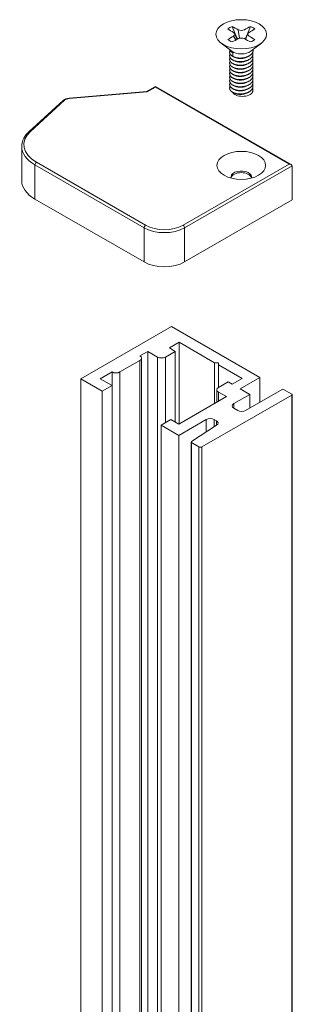
# Model space of a CAD drawing. Extents: x -74.2 to 23.7, y -3.9 to 48.
# Drawn here: x -57.1 to -55.2, y 33.2 to 40.2 of the extents above; entities that cross this region are included whole.
import ezdxf

# ---------------------------------------------------------------- set-up
doc = ezdxf.new("R2010")
doc.units = 0
doc.header["$LTSCALE"] = 0.3
doc.header["$MEASUREMENT"] = 0
doc.layers.add('GMAC HARDWARE', color=7, linetype='CONTINUOUS', lineweight=9)

msp = doc.modelspace()

# ---------------------------------------------------------------- linework, layer by layer
at = {"layer": 'GMAC HARDWARE', "color": 7, "linetype": 'Continuous'}
for p, q in [((-55.6011, 40.1021), (-55.634, 40.181)), ((-55.5893, 40.1578), (-55.5906, 40.1585)), ((-55.5806, 40.0982), (-55.5906, 40.1585)), ((-55.58, 40.0983), (-55.5893, 40.1578)), ((-55.5353, 40.1021), (-55.5024, 40.1811)), ((-55.5133, 40.1389), (-55.5128, 40.1392)), ((-55.6507, 40.0798), (-55.663, 40.0883)), ((-55.623, 40.1142), (-55.624, 40.1135)), ((-55.6066, 40.0854), (-55.624, 40.1135)), ((-55.6059, 40.0858), (-55.623, 40.1142)), ((-55.5978, 40.0903), (-55.6157, 40.1308)), ((-55.5464, 40.0945), (-55.5461, 40.0943)), ((-55.521, 40.1309), (-55.5388, 40.0903)), ((-55.4851, 40.0801), (-55.4733, 40.0882)), ((-55.7113, 40.0636), (-55.635, 40.0055)), ((-55.5014, 40.0055), (-55.4251, 40.0636)), ((-55.4843, 40.012), (-55.4843, 40.0184)), ((-55.6275, 39.9682), (-55.6275, 39.9938)), ((-56.2389, 39.7203), (-56.7898, 39.6727)), ((-56.2348, 39.7178), (-56.7885, 39.67)), ((-56.1768, 39.7564), (-56.2394, 39.7203)), ((-56.1768, 39.7513), (-56.2348, 39.7178)), ((-56.1768, 39.7513), (-56.1768, 39.7564)), ((-55.2143, 39.2007), (-56.1768, 39.7564)), ((-55.2293, 39.2042), (-56.1768, 39.7513)), ((-56.8315, 39.6565), (-57.0733, 39.4349)), ((-56.8214, 39.6577), (-57.0631, 39.4361)), ((-57.1252, 39.3297), (-57.1252, 39.0872)), ((-57.0312, 39.1986), (-57.0312, 38.9561)), ((-56.2574, 38.7519), (-57.0312, 39.1986)), ((-57.0206, 39.217), (-56.2468, 38.7703)), ((-55.981, 38.7703), (-55.2293, 39.2042)), ((-55.2081, 39.192), (-55.9704, 38.7519)), ((-55.2081, 39.192), (-55.2081, 38.9495)), ((-56.2574, 38.5094), (-57.0312, 38.9561)), ((-55.2081, 38.9495), (-55.9704, 38.5094)), ((-56.2574, 38.7519), (-56.2574, 38.5094)), ((-55.9704, 38.7519), (-55.9704, 38.5094)), ((-56.064, 38.0512), (-56.707, 37.6799)), ((-55.4375, 37.6895), (-56.064, 38.0512)), ((-56.0779, 37.8985), (-56.0083, 37.9387)), ((-56.0361, 37.8744), (-56.0779, 37.8985)), ((-56.0083, 37.9387), (-55.7576, 37.7939)), ((-56.0083, 37.9387), (-56.0083, 37.36)), ((-56.2867, 37.8422), (-56.231, 37.8744)), ((-56.231, 37.8744), (-56.1614, 37.8342)), ((-56.231, 37.8744), (-56.231, 27.1124)), ((-56.1614, 37.8342), (-56.1614, 27.0723)), ((-56.1057, 37.8342), (-56.0361, 37.8744)), ((-56.1057, 37.8342), (-56.1057, 37.3681)), ((-56.0361, 37.8744), (-56.0361, 37.3729)), ((-56.4287, 37.7281), (-56.2867, 37.8101)), ((-56.2867, 37.8101), (-56.2867, 27.0482)), ((-56.2751, 27.0642), (-56.2751, 37.8262)), ((-55.7576, 37.7939), (-55.7298, 37.7939)), ((-55.7576, 37.7939), (-55.7576, 37.5048)), ((-55.7298, 37.7939), (-55.7298, 37.7779)), ((-55.7298, 37.7779), (-55.5627, 37.6814)), ((-55.7298, 37.7779), (-55.7298, 37.6171)), ((-56.5678, 37.6799), (-56.4843, 37.7281)), ((-56.4843, 37.7281), (-56.4843, 37.6317)), ((-56.4287, 37.7281), (-56.4287, 26.9662)), ((-55.5767, 37.6091), (-55.4375, 37.6895)), ((-55.4375, 37.6895), (-55.4375, 37.5128)), ((-56.707, 37.6799), (-56.5539, 37.5915)), ((-56.707, 37.6799), (-56.707, 26.918)), ((-56.4843, 37.6317), (-56.5678, 37.6799)), ((-56.5539, 37.5915), (-56.4843, 37.6317)), ((-56.4843, 37.6317), (-56.4843, 26.8697)), ((-55.6602, 37.6573), (-55.7298, 37.6171)), ((-55.6323, 37.6412), (-55.6602, 37.6573)), ((-55.5627, 37.6814), (-55.6323, 37.6412)), ((-56.5539, 37.5915), (-56.5539, 26.8296)), ((-55.6742, 37.5529), (-56.0111, 37.3584)), ((-55.8474, 37.1958), (-55.2099, 37.5638)), ((-55.7413, 37.6011), (-55.7413, 37.5142)), ((-55.7298, 37.585), (-55.6742, 37.5529)), ((-55.7298, 37.585), (-55.7298, 37.5208)), ((-55.6213, 37.5031), (-55.5072, 37.569)), ((-55.5072, 37.569), (-55.5767, 37.6091)), ((-55.2795, 37.604), (-55.5378, 37.4549)), ((-55.5072, 37.569), (-55.5072, 37.4726)), ((-55.2099, 37.5703), (-55.2682, 37.604)), ((-55.2099, 37.5638), (-55.2099, 26.8019)), ((-55.2076, 26.8052), (-55.2076, 37.5671)), ((-55.6213, 37.5031), (-55.6213, 37.4709)), ((-55.5935, 37.4549), (-55.6213, 37.4709)), ((-56.0668, 37.3906), (-56.1363, 37.3504)), ((-56.1363, 37.3504), (-56.0111, 37.2781)), ((-56.1363, 37.3504), (-56.1363, 26.5885)), ((-56.0111, 37.3584), (-56.0668, 37.3906)), ((-56.0111, 37.2781), (-55.8162, 37.3906)), ((-55.7432, 37.3505), (-55.922, 37.2335)), ((-55.8162, 37.3906), (-55.8162, 37.3027)), ((-55.7605, 37.3906), (-55.7449, 37.3816)), ((-55.7605, 37.3906), (-55.7605, 37.3391)), ((-55.7449, 37.3816), (-55.7449, 37.3494)), ((-56.0111, 37.2781), (-56.0111, 26.5161)), ((-55.9242, 37.2301), (-55.9242, 26.4682)), ((-55.9216, 37.2264), (-55.8686, 37.1958)), ((-55.9216, 37.2264), (-55.9216, 26.4645)), ((-55.8686, 37.1958), (-55.8686, 26.4339)), ((-55.8474, 37.1958), (-55.8474, 26.4339))]:
    msp.add_line(p, q, dxfattribs=at)
for centre, radius, start, end in [((-56.7861, 39.6017), 0.0711, 92.99079, 129.64768), ((-56.9819, 39.3245), 0.1433, 129.61281, 177.69654)]:
    msp.add_arc(centre, radius, start, end, dxfattribs=at)
for centre, major_axis in [((-55.5682, 40.1261), (0.1795, 0)), ((-55.5684, 39.1951), (-0.1725, 0))]:
    msp.add_ellipse(centre, major_axis=major_axis, ratio=0.57735, dxfattribs=at)
for centre, major_axis, ratio, start_param, end_param in [((-55.568, 40.1262), (-0.1156, 0), 0.57735, 5.320019, 5.675863), ((-55.2477, 40.3569), (-0.5326, 0), 0.57735, 0.676729, 0.786212), ((-55.9654, 39.9428), (0.5292, 0), 0.57735, 0.783775, 0.894046), ((-55.6462, 40.1264), (-0.0315, 0), 0.57735, 2.402717, 3.869323), ((-55.5684, 40.1713), (0.0315, 0), 0.57735, 3.983062, 5.45488), ((-55.1844, 39.9506), (-0.5104, 0), 0.57735, -0.897994, -0.783141), ((-55.4905, 40.1264), (0.0315, 0), 0.57735, 2.380081, 3.914397), ((-55.9015, 40.365), (0.5513, 0), 0.57735, -0.788379, -0.681832), ((-55.5682, 40.1262), (0.1156, 0), 0.57735, 0.608966, 0.965536), ((-55.2641, 39.9049), (-0.51, 0), 0.57735, -0.787618, -0.672657), ((-55.568, 40.1263), (-0.1156, 0), 0.57735, 0.605314, 0.961774), ((-55.9859, 40.3216), (0.5579, 0), 0.57735, -0.888437, -0.78336), ((-55.5681, 40.0747), (-0.0578, 0), 0.57735, -0.963166, -0.92693), ((-55.7668, 39.983), (0.2646, 0), 0.57735, 0.829049, 0.894046), ((-55.5684, 40.0814), (-0.0315, 0), 0.57735, 3.941142, 5.47032), ((-55.3763, 39.9869), (-0.2552, 0), 0.57735, -0.897994, -0.829496), ((-55.1697, 40.3101), (-0.5304, 0), 0.57735, 0.781781, 0.893056), ((-55.5682, 40.0747), (0.0578, 0), 0.57735, 0.933411, 0.965536), ((-55.8939, 39.8922), (0.5405, 0), 0.57735, 0.679169, 0.788207), ((-55.5682, 40.1263), (0.1156, 0), 0.57735, 5.319045, 5.676223), ((-55.5682, 40.0347), (0.0838, 0), 0.57735, 3.790011, 5.634767), ((-56.2348, 39.7056), (0.0046, -0.0146), 0.371275, 2.438544, 3.059244), ((-56.8214, 39.6454), (0.0101, -0.0111), 0.690838, 2.216731, 3.141593), ((-56.7816, 39.6432), (-0.047, 0), 0.57735, 4.860799, 5.721015), ((-56.7885, 39.6578), (0.0013, -0.0149), 0.120732, 2.520893, 3.141593), ((-56.8042, 39.3419), (0.306, 0), 0.57735, 2.579422, 3.926991), ((-57.0631, 39.4238), (0.0101, -0.0111), 0.690838, 2.216731, 3.141158), ((-56.8042, 39.3297), (0.321, 0), 0.57735, 3.138786, 3.141593), ((-56.8042, 39.3297), (0.321, 0), 0.57735, 3.141593, 3.926991), ((-57.0206, 39.2048), (0.0075, 0.013), 0.57735, 0.785398, 2.356194), ((-55.5684, 39.1134), (0.0725, 0), 0.57735, 0, 3.36284), ((-55.2293, 39.192), (0.0212, 0), 0.57735, 0, 1.570796), ((-56.8042, 39.0872), (0.321, 0), 0.57735, 3.141593, 3.926991), ((-55.5684, 39.102), (0.0725, 0), 0.57735, 0.136973, 3.00462), ((-55.5684, 39.1134), (0.0725, 0), 0.57735, 6.061938, 6.283185), ((-56.2468, 38.758), (-0.0075, -0.013), 0.57735, 3.926991, 5.497787), ((-56.1139, 38.8348), (0.203, 0), 0.57735, 3.926991, 5.497787), ((-56.1139, 38.847), (-0.188, 0), 0.57735, 0.785398, 2.356194), ((-55.981, 38.758), (0.0075, -0.013), 0.57735, 0.785398, 2.356194), ((-56.1139, 38.5923), (0.203, 0), 0.57735, 3.926991, 5.497787), ((-56.3145, 37.8262), (-0.0394, 0), 0.57735, 2.356194, 3.926991), ((-56.1336, 37.8503), (0.0394, 0), 0.57735, 3.926991, 5.497787), ((-56.4565, 37.7442), (0.0394, 0), 0.57735, 3.926991, 5.497787), ((-55.7019, 37.6011), (-0.0394, 0), 0.57735, -0.785398, 0.785398), ((-55.2739, 37.6007), (0.008, 0), 0.57735, 0.785398, 2.356194), ((-55.2156, 37.5671), (0.008, 0), 0.57735, -0.785398, 0.785398), ((-55.5935, 37.487), (-0.0394, 0), 0.57735, -0.785398, 0.785398), ((-55.5657, 37.4709), (0.0394, 0), 0.57735, 3.926991, 5.497787), ((-55.7884, 37.3745), (-0.0394, 0), 0.57735, 3.926991, 5.497787), ((-55.7728, 37.3655), (-0.0394, 0), 0.57735, 2.418613, 3.926991), ((-55.9152, 37.2301), (0.009, 0), 0.57735, 2.418613, 3.926991), ((-55.858, 37.2019), (-0.015, 0), 0.57735, 0.785398, 2.356194)]:
    msp.add_ellipse(centre, major_axis=major_axis, ratio=ratio, start_param=start_param, end_param=end_param, dxfattribs=at)
for points in [[(-55.624, 40.1392), (-55.6233, 40.1389), (-55.6227, 40.1385)], [(-55.5461, 40.1585), (-55.5466, 40.1582), (-55.5471, 40.1579)], [(-55.5906, 40.0943), (-55.5903, 40.0944), (-55.59, 40.0946)], [(-55.5127, 40.1135), (-55.5129, 40.1136), (-55.513, 40.1137)]]:
    msp.add_open_spline(points, degree=2, dxfattribs=at)
msp.add_rational_spline([(-55.6275, 39.9938), (-55.6464, 40.0035), (-55.6509, 40.0174)], [1, 0.921151583787, 0.935112892924], degree=2, dxfattribs=at)
for points, weights, knots in [([(-55.6275, 39.9686), (-55.6602, 39.9859), (-55.6481, 40.01), (-55.6478, 40.0104), (-55.6476, 40.0108)], [0.996059770087, 0.868025374266, 1, 0.997344378247, 0.994794035064], [0.00023218, 0.00023218, 0.00023218, 0.01555344, 0.01555344, 0.01586174, 0.01586174, 0.01586174]), ([(-55.4876, 39.9975), (-55.483, 39.9849), (-55.4883, 39.9725), (-55.5007, 39.9438), (-55.5468, 39.9345), (-55.5929, 39.9252), (-55.6267, 39.9426), (-55.6604, 39.96), (-55.6481, 39.9845), (-55.6477, 39.9852), (-55.6472, 39.986)], [0.933329456295, 0.937619058547, 1, 0.866025403784, 1, 0.866025403784, 1, 0.866025403784, 1, 0.995232376677, 0.990804074879], [0.0549718, 0.0549718, 0.0549718, 0.06221375, 0.06221375, 0.07776719, 0.07776719, 0.09332063, 0.09332063, 0.10887407, 0.10887407, 0.10942756, 0.10942756, 0.10942756]), ([(-55.4843, 40.012), (-55.4843, 40.0051), (-55.4872, 39.9984), (-55.4997, 39.9693), (-55.5465, 39.96), (-55.5932, 39.9506), (-55.6275, 39.9682)], [0.949186248946, 0.965928081549, 1, 0.866025403784, 1, 0.866025403784, 1], [0.6242806, 0.6242806, 0.6242806, 0.6666667, 0.6666667, 0.8333333, 0.8333333, 1, 1, 1]), ([(-55.488, 39.9732), (-55.4827, 39.96), (-55.4883, 39.947), (-55.5007, 39.9182), (-55.5468, 39.909), (-55.5929, 39.8997), (-55.6267, 39.9171), (-55.6604, 39.9345), (-55.6481, 39.9589), (-55.6477, 39.9597), (-55.6472, 39.9605)], [0.933052693968, 0.934649455119, 1, 0.866025403784, 1, 0.866025403784, 1, 0.866025403784, 1, 0.995232376677, 0.990804074879], [0.14794768, 0.14794768, 0.14794768, 0.15553439, 0.15553439, 0.17108783, 0.17108783, 0.18664126, 0.18664126, 0.2021947, 0.2021947, 0.20274819, 0.20274819, 0.20274819]), ([(-55.488, 39.9477), (-55.4827, 39.9345), (-55.4883, 39.9215), (-55.5007, 39.8927), (-55.5468, 39.8835), (-55.5929, 39.8742), (-55.6267, 39.8916), (-55.6604, 39.9089), (-55.6481, 39.9334), (-55.6477, 39.9342), (-55.6472, 39.9349)], [0.933052693968, 0.934649455119, 1, 0.866025403784, 1, 0.866025403784, 1, 0.866025403784, 1, 0.995232376677, 0.990804074879], [0.24126831, 0.24126831, 0.24126831, 0.24885502, 0.24885502, 0.26440846, 0.26440846, 0.2799619, 0.2799619, 0.29551533, 0.29551533, 0.29606882, 0.29606882, 0.29606882]), ([(-55.5315, 39.9387), (-55.5409, 39.9339), (-55.5522, 39.9314), (-55.5866, 39.924), (-55.6118, 39.9364), (-55.6127, 39.9368), (-55.6135, 39.9373)], [0.938190122862, 0.951635844536, 1, 0.866025403784, 1, 0.994633449099, 0.989696828489], [0.15929312, 0.15929312, 0.15929312, 0.16469814, 0.16469814, 0.1796707, 0.1796707, 0.18027045, 0.18027045, 0.18027045]), ([(-55.5325, 39.9637), (-55.5415, 39.9592), (-55.5522, 39.9569), (-55.5866, 39.9495), (-55.6118, 39.9619), (-55.6123, 39.9621), (-55.6128, 39.9624)], [0.939707063257, 0.954189037278, 1, 0.866025403784, 1, 0.997015311728, 0.994163609326], [0.06974311, 0.06974311, 0.06974311, 0.07486279, 0.07486279, 0.08983535, 0.08983535, 0.09016891, 0.09016891, 0.09016891]), ([(-55.488, 39.9221), (-55.4827, 39.909), (-55.4883, 39.896), (-55.5007, 39.8672), (-55.5468, 39.858), (-55.5929, 39.8487), (-55.6267, 39.8661), (-55.6604, 39.8834), (-55.6481, 39.9079), (-55.6477, 39.9087), (-55.6472, 39.9094)], [0.933052693968, 0.934649455119, 1, 0.866025403784, 1, 0.866025403784, 1, 0.866025403784, 1, 0.995232376677, 0.990804074879], [0.33458895, 0.33458895, 0.33458895, 0.34217565, 0.34217565, 0.35772909, 0.35772909, 0.37328253, 0.37328253, 0.38883597, 0.38883597, 0.38938945, 0.38938945, 0.38938945]), ([(-55.488, 39.8966), (-55.4827, 39.8834), (-55.4883, 39.8704), (-55.5007, 39.8417), (-55.5468, 39.8324), (-55.5929, 39.8232), (-55.6267, 39.8405), (-55.6604, 39.8579), (-55.6481, 39.8824), (-55.6477, 39.8832), (-55.6472, 39.8839)], [0.933052693968, 0.934649455119, 1, 0.866025403784, 1, 0.866025403784, 1, 0.866025403784, 1, 0.995232376677, 0.990804074879], [0.42790958, 0.42790958, 0.42790958, 0.43549628, 0.43549628, 0.45104972, 0.45104972, 0.46660316, 0.46660316, 0.4821566, 0.4821566, 0.48271008, 0.48271008, 0.48271008]), ([(-55.488, 39.8711), (-55.4827, 39.8579), (-55.4883, 39.8449), (-55.5007, 39.8162), (-55.5468, 39.8069), (-55.5929, 39.7977), (-55.6267, 39.815), (-55.6604, 39.8324), (-55.6481, 39.8569), (-55.6477, 39.8576), (-55.6472, 39.8584)], [0.933052693968, 0.934649455119, 1, 0.866025403784, 1, 0.866025403784, 1, 0.866025403784, 1, 0.995232376677, 0.990804074879], [0.52123021, 0.52123021, 0.52123021, 0.52881691, 0.52881691, 0.54437035, 0.54437035, 0.55992379, 0.55992379, 0.57547723, 0.57547723, 0.57603071, 0.57603071, 0.57603071]), ([(-55.5315, 39.9132), (-55.5409, 39.9083), (-55.5522, 39.9059), (-55.5866, 39.8985), (-55.6118, 39.9109), (-55.6127, 39.9113), (-55.6135, 39.9117)], [0.938190122862, 0.951635844536, 1, 0.866025403784, 1, 0.994633449099, 0.989696828489], [0.24912847, 0.24912847, 0.24912847, 0.25453349, 0.25453349, 0.26950605, 0.26950605, 0.2701058, 0.2701058, 0.2701058]), ([(-55.5315, 39.8876), (-55.5409, 39.8828), (-55.5522, 39.8804), (-55.5866, 39.8729), (-55.6118, 39.8853), (-55.6127, 39.8858), (-55.6135, 39.8862)], [0.938190122862, 0.951635844536, 1, 0.866025403784, 1, 0.994633449099, 0.989696828489], [0.33896382, 0.33896382, 0.33896382, 0.34436884, 0.34436884, 0.3593414, 0.3593414, 0.35994114, 0.35994114, 0.35994114]), ([(-55.5315, 39.8621), (-55.5409, 39.8573), (-55.5522, 39.8549), (-55.5866, 39.8474), (-55.6118, 39.8598), (-55.6127, 39.8603), (-55.6135, 39.8607)], [0.938190122862, 0.951635844536, 1, 0.866025403784, 1, 0.994633449099, 0.989696828489], [0.42879917, 0.42879917, 0.42879917, 0.43420419, 0.43420419, 0.44917675, 0.44917675, 0.44977649, 0.44977649, 0.44977649]), ([(-55.488, 39.8456), (-55.4827, 39.8324), (-55.4883, 39.8194), (-55.5007, 39.7907), (-55.5468, 39.7814), (-55.5929, 39.7721), (-55.6267, 39.7895), (-55.6604, 39.8069), (-55.6481, 39.8314), (-55.6477, 39.8321), (-55.6472, 39.8329)], [0.933052693968, 0.934649455119, 1, 0.866025403784, 1, 0.866025403784, 1, 0.866025403784, 1, 0.995232376677, 0.990804074879], [0.61455084, 0.61455084, 0.61455084, 0.62213755, 0.62213755, 0.63769098, 0.63769098, 0.65324442, 0.65324442, 0.66879786, 0.66879786, 0.66935135, 0.66935135, 0.66935135]), ([(-55.488, 39.8201), (-55.4827, 39.8069), (-55.4883, 39.7939), (-55.5007, 39.7652), (-55.5468, 39.7559), (-55.5929, 39.7466), (-55.6267, 39.764), (-55.6604, 39.7814), (-55.6481, 39.8059), (-55.6477, 39.8066), (-55.6472, 39.8074)], [0.933052693968, 0.934649455119, 1, 0.866025403784, 1, 0.866025403784, 1, 0.866025403784, 1, 0.995232376677, 0.990804074879], [0.70787147, 0.70787147, 0.70787147, 0.71545818, 0.71545818, 0.73101162, 0.73101162, 0.74656505, 0.74656505, 0.76211849, 0.76211849, 0.76267198, 0.76267198, 0.76267198]), ([(-55.488, 39.7946), (-55.4827, 39.7814), (-55.4883, 39.7684), (-55.5007, 39.7396), (-55.5468, 39.7304), (-55.5929, 39.7211), (-55.6267, 39.7385), (-55.6604, 39.7558), (-55.6481, 39.7803), (-55.6477, 39.7811), (-55.6472, 39.7818)], [0.933052693968, 0.934649455119, 1, 0.866025403784, 1, 0.866025403784, 1, 0.866025403784, 1, 0.995232376677, 0.990804074879], [0.8011921, 0.8011921, 0.8011921, 0.80877881, 0.80877881, 0.82433225, 0.82433225, 0.83988569, 0.83988569, 0.85543913, 0.85543913, 0.85599261, 0.85599261, 0.85599261]), ([(-55.5315, 39.8366), (-55.5409, 39.8318), (-55.5522, 39.8294), (-55.5866, 39.8219), (-55.6118, 39.8343), (-55.6127, 39.8348), (-55.6135, 39.8352)], [0.938190122862, 0.951635844536, 1, 0.866025403784, 1, 0.994633449099, 0.989696828489], [0.51863452, 0.51863452, 0.51863452, 0.52403954, 0.52403954, 0.53901209, 0.53901209, 0.53961184, 0.53961184, 0.53961184]), ([(-55.5315, 39.8111), (-55.5409, 39.8063), (-55.5522, 39.8038), (-55.5866, 39.7964), (-55.6118, 39.8088), (-55.6127, 39.8092), (-55.6135, 39.8097)], [0.938190122862, 0.951635844536, 1, 0.866025403784, 1, 0.994633449099, 0.989696828489], [0.60846987, 0.60846987, 0.60846987, 0.61387489, 0.61387489, 0.62884744, 0.62884744, 0.62944719, 0.62944719, 0.62944719]), ([(-55.5315, 39.7856), (-55.5409, 39.7808), (-55.5522, 39.7783), (-55.5866, 39.7709), (-55.6118, 39.7833), (-55.6127, 39.7837), (-55.6135, 39.7842)], [0.938190122862, 0.951635844536, 1, 0.866025403784, 1, 0.994633449099, 0.989696828489], [0.69830522, 0.69830522, 0.69830522, 0.70371024, 0.70371024, 0.71868279, 0.71868279, 0.71928254, 0.71928254, 0.71928254]), ([(-55.488, 39.769), (-55.4827, 39.7559), (-55.4883, 39.7429), (-55.5007, 39.7141), (-55.5468, 39.7049), (-55.5929, 39.6956), (-55.6267, 39.713), (-55.6604, 39.7303), (-55.6481, 39.7548), (-55.6477, 39.7556), (-55.6472, 39.7563)], [0.933052693968, 0.934649455119, 1, 0.866025403784, 1, 0.866025403784, 1, 0.866025403784, 1, 0.995232376677, 0.990804074879], [0.89451274, 0.89451274, 0.89451274, 0.90209944, 0.90209944, 0.91765288, 0.91765288, 0.93320632, 0.93320632, 0.94875976, 0.94875976, 0.94931324, 0.94931324, 0.94931324]), ([(-55.5315, 39.7601), (-55.5409, 39.7553), (-55.5522, 39.7528), (-55.5866, 39.7454), (-55.6118, 39.7578), (-55.6127, 39.7582), (-55.6135, 39.7587)], [0.938190122862, 0.951635844536, 1, 0.866025403784, 1, 0.994633449554, 0.989696829326], [0.78814057, 0.78814057, 0.78814057, 0.79354558, 0.79354558, 0.80851814, 0.80851814, 0.80911789, 0.80911789, 0.80911789]), ([(-55.5315, 39.7346), (-55.5409, 39.7297), (-55.5522, 39.7273), (-55.5866, 39.7198), (-55.6118, 39.7323), (-55.6127, 39.7327), (-55.6135, 39.7331)], [0.938190122862, 0.951635844536, 1, 0.866025403784, 1, 0.994633449554, 0.989696829326], [0.87797592, 0.87797592, 0.87797592, 0.88338093, 0.88338093, 0.89835349, 0.89835349, 0.89895324, 0.89895324, 0.89895324]), ([(-55.488, 39.7435), (-55.4827, 39.7304), (-55.4883, 39.7174), (-55.4916, 39.7097), (-55.4984, 39.7029)], [0.933052693968, 0.934649455119, 1, 0.96054931082, 0.944332233396], [0.98783337, 0.98783337, 0.98783337, 0.99542007, 0.99542007, 1, 1, 1]), ([(-55.5315, 39.709), (-55.5409, 39.7042), (-55.5522, 39.7018), (-55.5866, 39.6943), (-55.6118, 39.7067), (-55.6127, 39.7072), (-55.6135, 39.7076)], [0.938190122862, 0.951635844536, 1, 0.866025403784, 1, 0.994633449554, 0.989696829326], [0.96781126, 0.96781126, 0.96781126, 0.97321628, 0.97321628, 0.98818884, 0.98818884, 0.98878859, 0.98878859, 0.98878859])]:
    msp.add_rational_spline(points, weights, degree=2, knots=knots, dxfattribs=at)
msp.add_open_spline([(-55.4984, 39.7029), (-55.5083, 39.6956), (-55.5217, 39.6902), (-55.5518, 39.6845), (-55.5685, 39.6844), (-55.5984, 39.6902), (-55.6119, 39.6961), (-55.624, 39.7069), (-55.6267, 39.7104), (-55.6284, 39.714)], degree=3, knots=[0, 0, 0, 0, 0.25, 0.25, 0.5, 0.5, 0.75, 0.75, 0.8528844, 0.8528844, 0.8528844, 0.8528844], dxfattribs=at)

doc.saveas('drawing.dxf')
